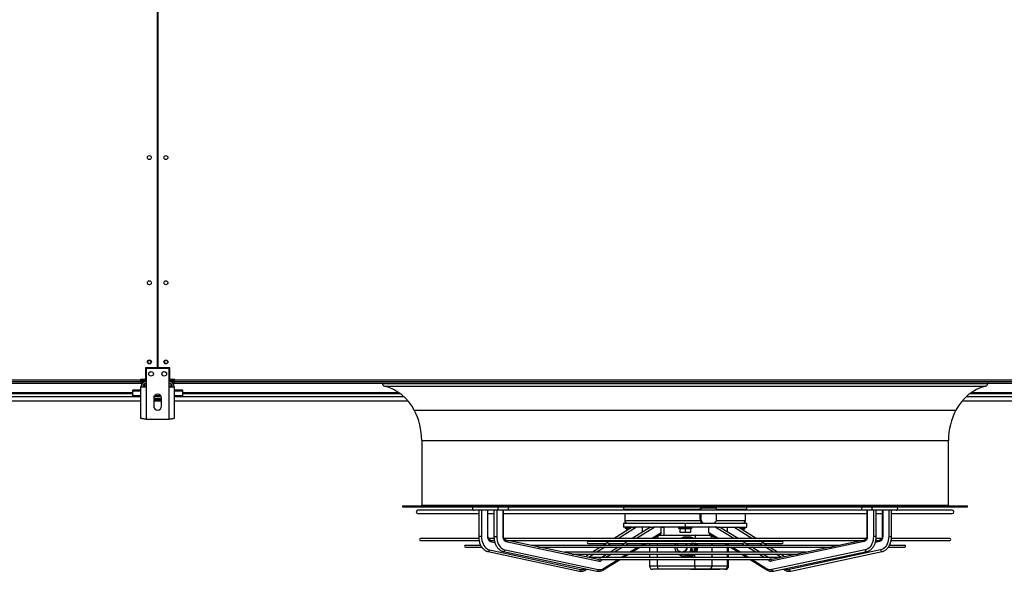
# Model space of a CAD drawing. Units: millimetres. Extents: x 5 to 414, y 3 to 291.
# Drawn here: x 209 to 283, y 120 to 162 of the extents above; entities that cross this region are included whole.
import ezdxf

# ---------------------------------------------------------------- set-up
doc = ezdxf.new("R2010")
doc.units = ezdxf.units.MM

msp = doc.modelspace()

# ---------------------------------------------------------------- linework, layer by layer
at = {"color": 7, "linetype": 'Continuous', "lineweight": 25}
for p, q in [((219.001, 135.25), (219.001, 166.9)), ((219.026, 166.9), (219.026, 135.25)), ((219.001, 161.4), (219.026, 161.4)), ((219.026, 159.4), (219.001, 159.4)), ((219.001, 158.9), (219.026, 158.9)), ((219.026, 156.9), (219.001, 156.9)), ((219.001, 156.4), (219.026, 156.4)), ((219.026, 154.4), (219.001, 154.4)), ((219.001, 153.9), (219.026, 153.9)), ((219.026, 151.9), (219.001, 151.9)), ((219.001, 151.4), (219.026, 151.4)), ((218.088, 135.25), (218.088, 134.36)), ((219.001, 135.25), (218.088, 135.25)), ((219.888, 135.2), (218.138, 135.2)), ((218.138, 135.2), (218.138, 133.81)), ((219.938, 135.25), (219.026, 135.25)), ((219.888, 133.81), (219.888, 135.2)), ((219.938, 134.36), (219.938, 135.25)), ((140.263, 134.1), (217.763, 134.1)), ((140.313, 134.35), (217.713, 134.35)), ((217.713, 134.2), (140.313, 134.2)), ((218.088, 134.36), (217.713, 134.36)), ((217.713, 134.36), (217.713, 134.35)), ((217.713, 134.35), (217.713, 134.2)), ((217.772, 134.35), (217.713, 134.35)), ((217.773, 134.345), (217.713, 134.345)), ((217.713, 134.2), (217.763, 134.2)), ((217.748, 131.426), (217.748, 133.81)), ((217.748, 133.81), (218.138, 133.81)), ((217.763, 134.2), (217.763, 134.1)), ((217.763, 134.2), (217.963, 134.2)), ((217.763, 134.1), (217.877, 134.1)), ((217.89, 134.345), (217.882, 134.345)), ((218.138, 134.335), (217.963, 134.335)), ((217.963, 134.329), (217.963, 134.334)), ((217.963, 134.334), (218.138, 134.334)), ((218.138, 134.329), (217.963, 134.329)), ((217.963, 134.2), (217.963, 134.3)), ((217.963, 134.3), (218.138, 134.3)), ((218.138, 134.2), (217.963, 134.2)), ((218.013, 134.015), (218.013, 133.84)), ((218.013, 133.84), (218.013, 133.81)), ((218.138, 133.81), (218.138, 131.35)), ((220.263, 134.335), (219.888, 134.335)), ((219.888, 134.334), (220.263, 134.334)), ((220.263, 134.329), (219.888, 134.329)), ((219.888, 134.3), (220.263, 134.3)), ((220.263, 134.2), (219.888, 134.2)), ((219.888, 131.35), (219.888, 133.81)), ((219.888, 133.81), (220.278, 133.81)), ((220.313, 134.36), (219.938, 134.36)), ((220.013, 134.015), (220.013, 133.84)), ((220.013, 133.84), (220.013, 133.81)), ((220.149, 134.1), (220.263, 134.1)), ((220.263, 134.36), (220.263, 134.335)), ((220.313, 134.35), (220.263, 134.35)), ((220.313, 134.345), (220.263, 134.345)), ((220.263, 134.334), (220.263, 134.335)), ((220.263, 134.334), (220.263, 134.329)), ((220.263, 134.3), (220.263, 134.2)), ((220.263, 134.2), (220.263, 134.1)), ((220.263, 134.2), (220.313, 134.2)), ((220.263, 134.1), (297.763, 134.1)), ((220.278, 133.81), (220.278, 131.426)), ((220.313, 134.35), (220.313, 134.36)), ((220.313, 134.35), (297.713, 134.35)), ((220.313, 134.2), (220.313, 134.35)), ((297.713, 134.2), (220.313, 134.2)), ((200.619, 133.3), (217.138, 133.3)), ((217.138, 133.493), (217.138, 133.551)), ((217.748, 133.551), (217.138, 133.551)), ((217.138, 133.12), (217.138, 133.493)), ((217.748, 133.12), (217.138, 133.12)), ((217.138, 133.043), (217.138, 133.12)), ((217.748, 133.043), (217.138, 133.043)), ((218.713, 132.95), (218.713, 132.35)), ((219.298, 133.043), (218.728, 133.043)), ((219.26, 133.12), (218.766, 133.12)), ((219.313, 132.35), (219.313, 132.95)), ((220.888, 133.551), (220.278, 133.551)), ((220.888, 133.12), (220.278, 133.12)), ((220.888, 133.043), (220.278, 133.043)), ((220.888, 133.551), (220.888, 133.493)), ((220.888, 133.493), (220.888, 133.12)), ((220.888, 133.3), (237.407, 133.3)), ((220.888, 133.043), (220.888, 133.12)), ((280.619, 133.3), (297.138, 133.3)), ((200.023, 132.75), (217.748, 132.75)), ((219.313, 132.9), (218.713, 132.9)), ((219.313, 132.8), (218.713, 132.8)), ((218.713, 132.75), (219.313, 132.75)), ((220.278, 132.75), (238.003, 132.75)), ((280.023, 132.75), (297.748, 132.75)), ((218.138, 131.35), (219.888, 131.35)), ((239.038, 129.75), (239.038, 124.85)), ((278.988, 124.85), (278.988, 129.75)), ((237.588, 124.8), (237.588, 124.7)), ((237.588, 124.8), (280.438, 124.8)), ((237.588, 124.7), (280.438, 124.7)), ((254.338, 124.7), (254.338, 124.54)), ((263.688, 124.54), (263.688, 124.7)), ((280.438, 124.7), (280.438, 124.8)), ((242.979, 124.45), (238.751, 124.45)), ((238.751, 124.2), (243.361, 124.2)), ((244.924, 124.45), (242.979, 124.45)), ((243.361, 124.45), (243.361, 122.454)), ((243.575, 124.45), (243.575, 122.454)), ((244.03, 124.45), (244.03, 122.454)), ((244.066, 122.454), (244.066, 124.45)), ((244.066, 124.2), (244.519, 124.2)), ((244.519, 124.45), (244.519, 122.454)), ((244.732, 124.45), (244.732, 122.454)), ((245.525, 124.45), (244.924, 124.45)), ((245.196, 124.45), (245.196, 122.454)), ((245.233, 122.454), (245.233, 124.45)), ((245.233, 124.2), (272.793, 124.2)), ((272.501, 124.45), (245.525, 124.45)), ((254.338, 124.54), (254.428, 124.45)), ((254.338, 124.54), (260.184, 124.54)), ((254.438, 124.2), (254.438, 123.675)), ((260.146, 123.775), (260.146, 124.2)), ((260.184, 124.54), (260.184, 124.617)), ((260.202, 124.617), (260.184, 124.617)), ((260.202, 124.617), (260.202, 124.45)), ((260.802, 124.617), (260.202, 124.617)), ((260.202, 124.2), (260.202, 123.775)), ((261.403, 124.617), (260.802, 124.617)), ((261.403, 124.45), (261.403, 124.617)), ((261.403, 124.54), (263.688, 124.54)), ((261.403, 123.775), (261.403, 124.2)), ((263.588, 123.675), (263.588, 124.2)), ((263.598, 124.45), (263.688, 124.54)), ((273.102, 124.45), (272.501, 124.45)), ((272.793, 124.45), (272.793, 122.454)), ((272.83, 124.45), (272.83, 122.454)), ((275.047, 124.45), (273.102, 124.45)), ((273.295, 124.45), (273.295, 122.454)), ((273.507, 122.454), (273.507, 124.45)), ((273.507, 124.2), (273.96, 124.2)), ((273.96, 124.45), (273.96, 122.454)), ((273.996, 124.45), (273.996, 122.454)), ((274.451, 124.45), (274.451, 122.454)), ((274.665, 122.454), (274.665, 124.45)), ((274.665, 124.2), (279.276, 124.2)), ((279.276, 124.45), (275.047, 124.45)), ((254.338, 123.475), (254.338, 123.175)), ((254.338, 123.475), (259.013, 123.475)), ((259.013, 123.475), (259.013, 123.175)), ((259.013, 123.475), (260.474, 123.475)), ((260.202, 123.775), (260.146, 123.775)), ((260.479, 123.475), (260.474, 123.475)), ((260.479, 123.475), (260.802, 123.475)), ((260.802, 123.475), (261.125, 123.475)), ((261.12, 123.475), (263.688, 123.475)), ((263.688, 123.175), (263.688, 123.475)), ((254.996, 123.175), (253.628, 122.304)), ((254.996, 123.175), (254.338, 123.175)), ((254.463, 123.175), (254.463, 123.075)), ((254.839, 123.075), (254.463, 123.075)), ((254.563, 123.045), (254.563, 122.899)), ((254.792, 123.045), (254.563, 123.045)), ((254.996, 123.175), (255.128, 123.175)), ((256.398, 123.175), (255.001, 122.304)), ((256.398, 123.175), (255.128, 123.175)), ((255.795, 122.799), (255.795, 123.175)), ((256.398, 123.175), (256.57, 123.175)), ((259.013, 123.175), (256.57, 123.175)), ((256.616, 122.304), (257.155, 122.64)), ((257.05, 122.575), (259.854, 122.575)), ((257.21, 122.768), (257.21, 123.175)), ((257.394, 123.15), (257.21, 123.15)), ((257.394, 123.175), (257.394, 122.575)), ((258.513, 123.175), (258.513, 123.075)), ((259.013, 123.075), (258.513, 123.075)), ((258.613, 123.045), (258.613, 122.791)), ((259.013, 123.045), (258.613, 123.045)), ((258.813, 122.755), (258.613, 122.755)), ((259.213, 122.755), (258.813, 122.755)), ((261.456, 123.175), (259.013, 123.175)), ((259.513, 123.075), (259.013, 123.075)), ((259.013, 123.045), (259.013, 122.791)), ((259.413, 123.045), (259.013, 123.045)), ((259.413, 122.755), (259.213, 122.755)), ((259.413, 123.045), (259.413, 122.791)), ((259.513, 123.075), (259.513, 123.175)), ((259.854, 122.575), (260.834, 122.575)), ((260.816, 122.768), (260.816, 123.175)), ((260.834, 122.575), (260.976, 122.575)), ((260.871, 122.64), (261.41, 122.304)), ((261.456, 123.175), (261.628, 123.175)), ((263.025, 122.304), (261.628, 123.175)), ((261.628, 123.175), (262.898, 123.175)), ((262.231, 122.799), (262.231, 123.175)), ((262.898, 123.175), (263.03, 123.175)), ((264.398, 122.304), (263.03, 123.175)), ((263.03, 123.175), (263.688, 123.175)), ((263.563, 123.075), (263.187, 123.075)), ((263.463, 123.045), (263.234, 123.045)), ((263.463, 123.045), (263.463, 122.899)), ((263.563, 123.075), (263.563, 123.175)), ((243.364, 122.304), (238.938, 122.304)), ((238.938, 122.164), (243.382, 122.164)), ((243.507, 121.793), (242.36, 121.793)), ((244.523, 122.304), (244.093, 122.304)), ((244.213, 122.2), (244.191, 122.205)), ((244.295, 122.164), (244.547, 122.164)), ((244.554, 122.127), (244.381, 122.164)), ((272.765, 122.304), (245.26, 122.304)), ((245.387, 122.2), (245.362, 122.205)), ((245.424, 122.083), (252.493, 120.604)), ((245.474, 122.164), (272.555, 122.164)), ((247.836, 121.688), (245.558, 122.164)), ((270.693, 121.793), (247.333, 121.793)), ((266.372, 122.082), (251.654, 122.082)), ((251.654, 121.942), (253.059, 121.942)), ((253.104, 121.971), (252.824, 121.793)), ((253.236, 121.942), (254.42, 121.942)), ((253.408, 122.164), (253.279, 122.082)), ((254.46, 121.967), (254.181, 121.793)), ((254.625, 121.942), (263.401, 121.942)), ((254.777, 122.164), (254.645, 122.082)), ((255.795, 121.793), (256.035, 121.942)), ((256.259, 122.082), (256.391, 122.164)), ((256.313, 122.116), (256.313, 122.082)), ((256.313, 121.942), (256.313, 121.793)), ((258.349, 122.096), (258.39, 122.124)), ((258.906, 122.35), (258.868, 122.35)), ((259.097, 122.425), (258.922, 122.425)), ((258.973, 122.423), (259.147, 122.423)), ((259.147, 122.423), (259.337, 122.304)), ((259.298, 122.425), (259.174, 122.425)), ((259.224, 122.423), (259.329, 122.423)), ((259.224, 122.423), (259.414, 122.304)), ((259.519, 122.304), (259.329, 122.423)), ((259.376, 122.164), (259.496, 122.096)), ((259.496, 122.096), (259.671, 122.096)), ((259.561, 122.164), (259.671, 122.096)), ((259.638, 122.164), (259.747, 122.096)), ((259.641, 122.325), (259.758, 122.325)), ((259.721, 121.793), (259.721, 121.942)), ((259.852, 122.096), (259.743, 122.164)), ((259.747, 122.096), (259.852, 122.096)), ((259.758, 122.325), (261.065, 122.325)), ((259.797, 121.793), (259.797, 121.942)), ((259.821, 122.164), (259.862, 122.111)), ((259.862, 122.111), (259.88, 122.082)), ((259.903, 121.793), (259.903, 121.942)), ((261.635, 122.164), (261.767, 122.082)), ((261.991, 121.942), (262.231, 121.793)), ((263.381, 122.082), (263.25, 122.164)), ((263.846, 121.793), (263.566, 121.967)), ((263.606, 121.942), (264.79, 121.942)), ((264.747, 122.082), (264.618, 122.164)), ((265.202, 121.793), (264.922, 121.971)), ((264.967, 121.942), (266.372, 121.942)), ((272.602, 122.083), (265.533, 120.604)), ((272.468, 122.164), (270.19, 121.688)), ((272.664, 122.205), (272.639, 122.2)), ((273.645, 122.164), (273.472, 122.127)), ((273.483, 122.164), (273.73, 122.164)), ((273.936, 122.304), (273.5, 122.304)), ((273.836, 122.205), (273.813, 122.2)), ((275.666, 121.793), (274.518, 121.793)), ((274.643, 122.164), (279.088, 122.164)), ((279.088, 122.304), (274.663, 122.304)), ((242.36, 121.653), (243.596, 121.653)), ((244.071, 121.318), (250.995, 119.839)), ((244.186, 121.44), (251.11, 119.961)), ((245.243, 121.318), (252.312, 119.839)), ((245.356, 121.44), (252.425, 119.961)), ((247.923, 121.653), (270.104, 121.653)), ((250.365, 121.159), (248.002, 121.653)), ((268.17, 121.265), (249.856, 121.265)), ((250.45, 121.125), (267.575, 121.125)), ((252.432, 120.726), (250.525, 121.125)), ((251.775, 121.125), (251.466, 120.928)), ((252.604, 121.653), (251.995, 121.265)), ((253.109, 121.125), (252.687, 120.862)), ((253.956, 121.653), (253.334, 121.265)), ((254.301, 120.862), (254.724, 121.125)), ((254.948, 121.265), (255.57, 121.653)), ((256.313, 121.653), (256.313, 121.265)), ((256.313, 121.125), (256.313, 120.862)), ((258.299, 121.348), (258.297, 121.369)), ((258.762, 121.275), (258.781, 121.275)), ((258.868, 121), (258.856, 121)), ((258.868, 121), (258.906, 121)), ((259.147, 120.927), (259.465, 121.125)), ((259.218, 121.09), (259.268, 121.125)), ((259.275, 121.125), (259.218, 121.09)), ((259.224, 120.927), (259.541, 121.125)), ((259.329, 120.927), (259.647, 121.125)), ((259.546, 121.348), (259.721, 121.348)), ((259.721, 121.348), (259.721, 121.653)), ((259.797, 121.348), (259.797, 121.653)), ((259.797, 121.348), (259.903, 121.348)), ((259.903, 121.348), (259.903, 121.653)), ((262.312, 121.265), (262.312, 121.653)), ((262.312, 120.862), (262.312, 121.125)), ((262.456, 121.653), (263.078, 121.265)), ((263.303, 121.125), (263.725, 120.862)), ((264.692, 121.265), (264.07, 121.653)), ((265.339, 120.862), (264.917, 121.125)), ((266.031, 121.265), (265.422, 121.653)), ((267.501, 121.125), (265.594, 120.726)), ((272.671, 121.44), (265.601, 119.961)), ((265.714, 119.839), (272.784, 121.318)), ((266.56, 120.928), (266.251, 121.125)), ((273.84, 121.44), (266.916, 119.961)), ((267.032, 119.839), (273.955, 121.318)), ((270.024, 121.653), (267.66, 121.159)), ((274.437, 121.653), (275.666, 121.653)), ((266.243, 120.862), (251.783, 120.862)), ((252.432, 120.726), (252.43, 120.727)), ((252.493, 120.741), (252.488, 120.738)), ((252.644, 120.722), (265.384, 120.722)), ((252.81, 119.932), (254.077, 120.722)), ((256.313, 120.722), (256.313, 120.225)), ((259.758, 120.225), (256.93, 120.225)), ((258.922, 120.925), (259.097, 120.925)), ((258.973, 120.927), (259.147, 120.927)), ((259.174, 120.925), (259.296, 120.925)), ((259.224, 120.927), (259.329, 120.927)), ((261.065, 120.225), (259.758, 120.225)), ((262.236, 120.225), (261.065, 120.225)), ((262.312, 120.225), (262.312, 120.722)), ((263.949, 120.722), (265.217, 119.932)), ((265.538, 120.738), (265.533, 120.741)), ((265.594, 120.726), (265.596, 120.727)), ((251.485, 119.933), (251.578, 119.992)), ((257.026, 119.975), (256.563, 119.975)), ((259.854, 119.975), (257.026, 119.975)), ((259.457, 119.975), (259.457, 119.962)), ((259.826, 119.962), (259.457, 119.962)), ((259.826, 119.975), (259.826, 119.962)), ((259.906, 119.962), (259.826, 119.962)), ((260.834, 119.975), (259.854, 119.975)), ((259.915, 119.975), (259.915, 119.962)), ((260.103, 119.975), (260.103, 119.962)), ((260.277, 119.975), (260.277, 119.962)), ((260.41, 119.962), (260.277, 119.962)), ((260.41, 119.975), (260.41, 119.962)), ((260.437, 119.962), (260.41, 119.962)), ((260.445, 119.975), (260.445, 119.962)), ((260.488, 119.975), (260.488, 119.962)), ((260.569, 119.962), (260.488, 119.962)), ((260.569, 119.975), (260.569, 119.962)), ((260.577, 119.962), (260.569, 119.962)), ((260.577, 119.975), (260.577, 119.962)), ((260.625, 119.962), (260.577, 119.962)), ((260.625, 119.975), (260.625, 119.962)), ((260.653, 119.962), (260.625, 119.962)), ((260.653, 119.975), (260.653, 119.962)), ((260.727, 119.962), (260.653, 119.962)), ((260.727, 119.975), (260.727, 119.962)), ((260.776, 119.962), (260.727, 119.962)), ((260.776, 119.975), (260.776, 119.962)), ((260.79, 119.962), (260.776, 119.962)), ((260.79, 119.975), (260.79, 119.962)), ((260.798, 119.975), (260.798, 119.962)), ((260.846, 119.962), (260.798, 119.962)), ((262.005, 119.975), (260.834, 119.975)), ((260.846, 119.975), (260.846, 119.962)), ((260.979, 119.962), (260.846, 119.962)), ((260.979, 119.975), (260.979, 119.962)), ((260.998, 119.962), (260.979, 119.962)), ((260.998, 119.975), (260.998, 119.962)), ((261.044, 119.962), (260.998, 119.962)), ((261.044, 119.975), (261.044, 119.962)), ((261.075, 119.962), (261.044, 119.962)), ((261.075, 119.975), (261.075, 119.962)), ((261.122, 119.962), (261.075, 119.962)), ((261.122, 119.975), (261.122, 119.962)), ((261.168, 119.962), (261.122, 119.962)), ((261.168, 119.975), (261.168, 119.962)), ((261.186, 119.962), (261.168, 119.962)), ((261.186, 119.975), (261.186, 119.962)), ((261.319, 119.962), (261.186, 119.962)), ((261.319, 119.975), (261.319, 119.962)), ((261.341, 119.962), (261.319, 119.962)), ((261.341, 119.975), (261.341, 119.962)), ((261.387, 119.962), (261.341, 119.962)), ((261.387, 119.975), (261.387, 119.962)), ((261.408, 119.962), (261.387, 119.962)), ((261.408, 119.975), (261.408, 119.962)), ((261.578, 119.962), (261.408, 119.962)), ((261.578, 119.975), (261.578, 119.962)), ((261.633, 119.962), (261.578, 119.962)), ((261.633, 119.975), (261.633, 119.962)), ((261.65, 119.962), (261.633, 119.962)), ((261.65, 119.975), (261.65, 119.962)), ((262.062, 119.975), (262.005, 119.975)), ((266.448, 119.992), (266.541, 119.933))]:
    msp.add_line(p, q, dxfattribs=at)
at = {"color": 8, "linetype": 'Continuous', "lineweight": 25}
for p, q in [((217.963, 134.36), (217.963, 134.335)), ((217.963, 134.334), (217.963, 134.335)), ((218.138, 133.84), (218.013, 133.84)), ((220.013, 133.84), (219.888, 133.84)), ((236.063, 134.053), (281.963, 134.053)), ((236.211, 133.873), (281.815, 133.873)), ((200.333, 133.067), (217.138, 133.067)), ((217.138, 133.347), (200.685, 133.347)), ((217.748, 133.493), (217.138, 133.493)), ((220.888, 133.493), (220.278, 133.493)), ((237.341, 133.347), (220.888, 133.347)), ((220.888, 133.067), (237.693, 133.067)), ((280.333, 133.067), (297.138, 133.067)), ((297.138, 133.347), (280.685, 133.347)), ((238.476, 132.054), (279.55, 132.054)), ((239.038, 129.75), (278.988, 129.75)), ((239.038, 124.85), (278.988, 124.85)), ((254.438, 123.675), (260.162, 123.675)), ((261.387, 123.675), (263.588, 123.675)), ((255.319, 123.175), (253.95, 122.304)), ((256.722, 123.175), (255.325, 122.304)), ((256.467, 122.304), (257.21, 122.768)), ((260.816, 122.768), (261.559, 122.304)), ((262.701, 122.304), (261.304, 123.175)), ((264.076, 122.304), (262.708, 123.175)), ((243.575, 122.454), (243.361, 122.454)), ((244.066, 122.454), (244.03, 122.454)), ((244.254, 122.083), (244.585, 122.012)), ((244.519, 122.454), (244.732, 122.454)), ((245.196, 122.454), (245.233, 122.454)), ((253.381, 121.942), (253.147, 121.793)), ((253.73, 122.164), (253.601, 122.082)), ((254.744, 121.942), (254.504, 121.793)), ((255.1, 122.164), (254.969, 122.082)), ((255.646, 121.793), (255.886, 121.942)), ((256.11, 122.082), (256.242, 122.164)), ((256.649, 122.325), (256.93, 122.325)), ((256.93, 122.325), (258.7, 122.325)), ((256.93, 122.304), (256.93, 122.325)), ((256.93, 122.082), (256.93, 122.164)), ((256.93, 121.793), (256.93, 121.942)), ((259.758, 122.304), (259.758, 122.325)), ((261.065, 122.304), (261.065, 122.325)), ((261.065, 122.325), (261.377, 122.325)), ((261.065, 122.082), (261.065, 122.164)), ((261.065, 121.793), (261.065, 121.942)), ((261.784, 122.164), (261.916, 122.082)), ((262.14, 121.942), (262.38, 121.793)), ((263.057, 122.082), (262.926, 122.164)), ((263.522, 121.793), (263.282, 121.942)), ((264.425, 122.082), (264.296, 122.164)), ((264.879, 121.793), (264.645, 121.942)), ((272.83, 122.454), (272.793, 122.454)), ((273.507, 122.454), (273.295, 122.454)), ((273.772, 122.083), (273.441, 122.012)), ((273.96, 122.454), (273.996, 122.454)), ((274.451, 122.454), (274.665, 122.454)), ((252.097, 121.125), (251.708, 120.878)), ((252.927, 121.653), (252.317, 121.265)), ((253.433, 121.125), (253.011, 120.862)), ((254.28, 121.653), (253.658, 121.265)), ((254.152, 120.862), (254.575, 121.125)), ((254.799, 121.265), (255.421, 121.653)), ((256.93, 121.265), (256.93, 121.653)), ((256.93, 120.862), (256.93, 121.125)), ((259.758, 120.862), (259.758, 121.116)), ((261.065, 121.265), (261.065, 121.653)), ((261.065, 120.862), (261.065, 121.125)), ((262.236, 121.265), (262.236, 121.653)), ((262.236, 120.862), (262.236, 121.125)), ((262.605, 121.653), (263.227, 121.265)), ((263.451, 121.125), (263.874, 120.862)), ((264.368, 121.265), (263.746, 121.653)), ((265.015, 120.862), (264.593, 121.125)), ((265.709, 121.265), (265.099, 121.653)), ((266.318, 120.878), (265.929, 121.125)), ((252.786, 120.722), (252.642, 120.632)), ((252.831, 120.039), (253.928, 120.722)), ((256.93, 120.225), (256.313, 120.225)), ((256.93, 120.225), (256.93, 120.722)), ((259.758, 120.225), (259.758, 120.722)), ((261.065, 120.225), (261.065, 120.722)), ((262.236, 120.225), (262.236, 120.722)), ((262.312, 120.225), (262.236, 120.225)), ((264.098, 120.722), (265.195, 120.039)), ((265.384, 120.632), (265.24, 120.722))]:
    msp.add_line(p, q, dxfattribs=at)
at = {"color": 7, "linetype": 'Continuous', "lineweight": 25, "flags": 128}
for points in [[(242.979, 124.7), (242.946, 124.69), (242.917, 124.663), (242.898, 124.623), (242.891, 124.575), (242.898, 124.527), (242.917, 124.487), (242.946, 124.459), (242.979, 124.45)], [(244.924, 124.45), (244.89, 124.459), (244.861, 124.487), (244.842, 124.527), (244.836, 124.575), (244.842, 124.623), (244.861, 124.663), (244.89, 124.69), (244.924, 124.7)], [(245.525, 124.7), (245.559, 124.69), (245.587, 124.663), (245.607, 124.623), (245.613, 124.575), (245.607, 124.527), (245.587, 124.487), (245.559, 124.459), (245.525, 124.45)], [(272.501, 124.45), (272.467, 124.459), (272.439, 124.487), (272.419, 124.527), (272.413, 124.575), (272.419, 124.623), (272.439, 124.663), (272.467, 124.69), (272.501, 124.7)], [(273.102, 124.7), (273.136, 124.69), (273.165, 124.663), (273.184, 124.623), (273.191, 124.575), (273.184, 124.527), (273.165, 124.487), (273.136, 124.459), (273.102, 124.45)], [(275.047, 124.45), (275.081, 124.459), (275.109, 124.487), (275.128, 124.527), (275.135, 124.575), (275.128, 124.623), (275.109, 124.663), (275.081, 124.69), (275.047, 124.7)], [(260.149, 124.45), (260.167, 124.496), (260.184, 124.54)], [(259.854, 122.575), (259.835, 122.57), (259.817, 122.556), (259.801, 122.533), (259.786, 122.502), (259.774, 122.464), (259.765, 122.421), (259.76, 122.374), (259.758, 122.325)], [(243.575, 122.454), (243.583, 122.308), (243.604, 122.166), (243.64, 122.029), (243.688, 121.901), (243.749, 121.785), (243.821, 121.681), (243.902, 121.594), (243.992, 121.523), (244.087, 121.472), (244.186, 121.44)], [(244.03, 122.454), (244.034, 122.387), (244.047, 122.323), (244.067, 122.263), (244.094, 122.209), (244.127, 122.163), (244.166, 122.125), (244.208, 122.098), (244.254, 122.083)], [(244.732, 122.454), (244.739, 122.308), (244.761, 122.166), (244.797, 122.029), (244.847, 121.901), (244.909, 121.785), (244.982, 121.681), (245.066, 121.594), (245.157, 121.523), (245.254, 121.472), (245.356, 121.44)], [(245.196, 122.454), (245.2, 122.387), (245.213, 122.323), (245.233, 122.263), (245.261, 122.209), (245.295, 122.163), (245.334, 122.125), (245.378, 122.098), (245.424, 122.083)], [(258.341, 122.082), (258.342, 122.085), (258.349, 122.096)], [(259.496, 122.096), (259.503, 122.085), (259.504, 122.082)], [(259.671, 122.096), (259.678, 122.085), (259.679, 122.082)], [(259.747, 122.096), (259.754, 122.085), (259.756, 122.082)], [(259.804, 122.164), (259.805, 122.163), (259.852, 122.096)], [(259.945, 121.942), (259.958, 121.904), (259.982, 121.793)], [(272.83, 122.454), (272.826, 122.387), (272.813, 122.323), (272.793, 122.263), (272.765, 122.209), (272.731, 122.163), (272.692, 122.125), (272.648, 122.098), (272.602, 122.083)], [(273.295, 122.454), (273.287, 122.308), (273.265, 122.166), (273.229, 122.029), (273.179, 121.901), (273.117, 121.785), (273.044, 121.681), (272.961, 121.594), (272.869, 121.523), (272.772, 121.472), (272.671, 121.44)], [(273.996, 122.454), (273.992, 122.387), (273.98, 122.323), (273.959, 122.263), (273.932, 122.209), (273.899, 122.163), (273.86, 122.125), (273.818, 122.098), (273.772, 122.083)], [(274.451, 122.454), (274.444, 122.308), (274.422, 122.166), (274.386, 122.029), (274.338, 121.901), (274.277, 121.785), (274.205, 121.681), (274.124, 121.594), (274.034, 121.523), (273.939, 121.472), (273.84, 121.44)], [(259.131, 121.653), (259.123, 121.586), (259.095, 121.501), (259.051, 121.426), (258.993, 121.362), (258.923, 121.315), (258.845, 121.285), (258.762, 121.275), (258.68, 121.285), (258.602, 121.315), (258.532, 121.362), (258.473, 121.426), (258.429, 121.501), (258.402, 121.586), (258.393, 121.653)], [(257.026, 119.975), (257.007, 119.98), (256.989, 119.994), (256.973, 120.017), (256.958, 120.048), (256.946, 120.086), (256.937, 120.129), (256.932, 120.176), (256.93, 120.225)], [(259.854, 119.975), (259.835, 119.98), (259.817, 119.994), (259.801, 120.017), (259.786, 120.048), (259.774, 120.086), (259.765, 120.129), (259.76, 120.176), (259.758, 120.225)]]:
    msp.add_lwpolyline(points, dxfattribs=at)
at = {"color": 8, "linetype": 'Continuous', "lineweight": 25, "flags": 128}
for points in [[(259.297, 122.164), (259.36, 122.089), (259.365, 122.082)], [(259.44, 121.942), (259.457, 121.894), (259.482, 121.793)], [(244.186, 121.44), (244.175, 121.393), (244.151, 121.353), (244.119, 121.326), (244.084, 121.316), (244.071, 121.318)], [(245.243, 121.318), (245.255, 121.316), (245.289, 121.326), (245.321, 121.353), (245.344, 121.393), (245.356, 121.44)], [(272.784, 121.318), (272.771, 121.316), (272.737, 121.326), (272.705, 121.353), (272.682, 121.393), (272.671, 121.44)], [(273.84, 121.44), (273.851, 121.393), (273.875, 121.353), (273.907, 121.326), (273.942, 121.316), (273.955, 121.318)], [(252.642, 120.632), (252.621, 120.676), (252.591, 120.713), (252.554, 120.738), (252.518, 120.747), (252.488, 120.738)], [(265.384, 120.632), (265.405, 120.676), (265.435, 120.713), (265.472, 120.738), (265.508, 120.747), (265.538, 120.738)], [(251.11, 119.961), (251.098, 119.914), (251.075, 119.874), (251.043, 119.847), (251.008, 119.838), (250.995, 119.839)], [(252.312, 119.839), (252.324, 119.838), (252.359, 119.847), (252.39, 119.874), (252.413, 119.914), (252.425, 119.961)], [(252.81, 119.932), (252.81, 119.933), (252.831, 119.958), (252.838, 119.995), (252.831, 120.039)], [(265.216, 119.932), (265.216, 119.933), (265.195, 119.958), (265.188, 119.995), (265.195, 120.039)], [(265.714, 119.839), (265.702, 119.838), (265.667, 119.847), (265.636, 119.874), (265.613, 119.914), (265.601, 119.961)], [(266.916, 119.961), (266.928, 119.914), (266.951, 119.874), (266.983, 119.847), (267.018, 119.838), (267.032, 119.839)]]:
    msp.add_lwpolyline(points, dxfattribs=at)
at = {"color": 7, "linetype": 'Continuous', "lineweight": 25}
for centre, radius in [((218.388, 151.2), 0.15), ((219.638, 151.2), 0.15), ((218.388, 141.7), 0.15), ((219.638, 141.7), 0.15), ((218.388, 135.7), 0.15), ((218.388, 135.7), 0.125), ((219.638, 135.7), 0.15), ((219.638, 135.7), 0.125), ((218.513, 134.8), 0.175), ((219.513, 134.8), 0.175)]:
    msp.add_circle(centre, radius, dxfattribs=at)
for centre, radius, start, end in [((218.388, 150.95), 0.125, 62.87327, 117.12673), ((219.638, 150.95), 0.125, 62.87324, 117.12676), ((218.388, 135.043), 0.125, 268.14391, 326.25082), ((219.638, 135.043), 0.125, 213.74918, 271.85609), ((218.138, 133.81), 0.39, 90, 180), ((218.138, 133.81), 0.24, 90, 180), ((219.888, 133.81), 0.39, 0, 90), ((219.888, 133.81), 0.24, 0, 90), ((236.013, 134.05), 0.05, 3.67621, 90), ((236.263, 134.066), 0.2, 183.67621, 255.0241), ((235.281, 130.395), 3.6, 27.43773, 75.0241), ((282.746, 130.395), 3.6, 104.9759, 152.56227), ((281.764, 134.066), 0.2, 284.9759, 356.32379), ((282.013, 134.05), 0.05, 90, 176.32379), ((219.013, 132.95), 0.3, 0, 180), ((219.013, 132.35), 0.3, 180, 0), ((234.038, 129.75), 5, 360, 27.43773), ((283.988, 129.75), 5, 152.56227, 180), ((238.988, 124.85), 0.05, 270, 0), ((279.038, 124.85), 0.05, 180, 270), ((238.751, 124.325), 0.125, 90, 270), ((279.276, 124.325), 0.125, 270, 90), ((254.638, 123.675), 0.2, 180, 270), ((260.491, 123.764), 0.289, 177.8239, 267.64451), ((261.114, 123.764), 0.289, 272.35549, 2.1761), ((263.388, 123.675), 0.2, 270, 0), ((254.571, 123.075), 0.03, 270, 0), ((254.621, 123.073), 0.0282, 274.40195, 3.81126), ((258.621, 123.075), 0.03, 270, 0), ((258.671, 123.073), 0.0282, 274.40195, 3.81126), ((259.406, 123.075), 0.03, 180, 270), ((260.824, 122.334), 0.241, 357.8239, 87.64451), ((263.456, 123.075), 0.03, 180, 270), ((238.938, 122.234), 0.07, 90, 270), ((242.36, 121.723), 0.07, 90, 270), ((251.654, 122.012), 0.07, 90, 270), ((258.802, 121.682), 0.408, 140.43336, 164.26999), ((258.922, 121.785), 0.64, 85.49985, 94.50015), ((258.905, 121.768), 0.582, 67.17893, 89.94513), ((258.722, 121.682), 0.408, 15.73001, 39.56664), ((258.742, 121.682), 0.408, 15.73001, 39.56664), ((259.097, 121.784), 0.64, 85.50008, 89.9996), ((259.174, 121.785), 0.64, 85.49974, 93.42643), ((259.298, 121.779), 0.646, 68.355, 89.95605), ((259.275, 121.765), 0.66, 54.78614, 85.29132), ((258.861, 121.704), 0.661, 34.94132, 44.17438), ((258.813, 121.677), 0.716, 9.27903, 21.71027), ((259.279, 121.743), 0.686, 54.95524, 58.06986), ((259.173, 121.677), 0.799, 8.34954, 19.40237), ((266.372, 122.012), 0.07, 270, 90), ((275.666, 121.723), 0.07, 270, 90), ((279.088, 122.234), 0.07, 270, 90), ((259, 121.662), 0.768, 204.09024, 211.05563), ((258.768, 121.657), 0.382, 271.94915, 359.43288), ((258.904, 121.588), 0.588, 270.1415, 302.20557), ((259.292, 121.588), 0.663, 270.32023, 314.6581), ((259.272, 121.594), 0.669, 274.86316, 315.57292), ((258.818, 121.672), 0.711, 325.09779, 358.44877), ((258.844, 121.662), 0.769, 328.94847, 335.90566), ((259.018, 121.662), 0.769, 328.94847, 335.90566), ((259.095, 121.662), 0.769, 328.94847, 335.90566), ((259.198, 121.672), 0.793, 329.12366, 358.5915), ((259.171, 121.674), 0.801, 335.99309, 358.50813), ((252.533, 120.801), 0.2, 258.61947, 302.9509), ((256.563, 120.225), 0.25, 180, 270), ((258.922, 121.565), 0.64, 265.49985, 274.50015), ((259.097, 121.565), 0.64, 270.0004, 274.49992), ((259.174, 121.565), 0.64, 266.57357, 274.50026), ((260.824, 120.216), 0.241, 272.35549, 2.1761), ((261.995, 120.216), 0.241, 272.35549, 2.1761), ((262.062, 120.225), 0.25, 270, 0), ((265.493, 120.801), 0.2, 237.0491, 281.38053), ((252.533, 120.498), 0.548, 258.61947, 302.9509), ((265.493, 120.498), 0.548, 237.0491, 281.38053)]:
    msp.add_arc(centre, radius, start, end, dxfattribs=at)
at = {"color": 8, "linetype": 'Continuous', "lineweight": 25}
for centre, radius, start, end in [((257.397, 122.339), 0.467, 156.72156, 181.78205), ((244.153, 122.108), 0.104, 345.68814, 67.86865), ((245.324, 122.109), 0.103, 345.16697, 67.39132), ((258.831, 121.681), 0.464, 145.7564, 166.0546), ((258.781, 121.737), 0.388, 62.94651, 117.05349), ((258.867, 121.768), 0.582, 67.17081, 89.32652), ((258.732, 121.681), 0.464, 13.9454, 34.2436), ((272.702, 122.109), 0.103, 112.50851, 194.84637), ((273.873, 122.109), 0.104, 112.01273, 194.32664), ((258.816, 121.665), 0.45, 181.54175, 242.66809), ((258.865, 121.592), 0.592, 270.2386, 307.95811), ((258.747, 121.665), 0.45, 297.33191, 358.45825), ((258.781, 121.672), 0.711, 325.08283, 358.46372), ((252.394, 120.631), 0.103, 345.00015, 68.6477), ((265.632, 120.631), 0.103, 111.3523, 194.99985), ((251.216, 120.472), 0.522, 258.2937, 298.9008), ((251.435, 119.995), 0.0799, 309.20443, 7.69102), ((266.591, 119.995), 0.0799, 172.30897, 230.79564), ((266.81, 120.472), 0.522, 241.0992, 281.7063)]:
    msp.add_arc(centre, radius, start, end, dxfattribs=at)
at = {"color": 7, "linetype": 'Continuous', "lineweight": 25}
for centre, major_axis, start_param, end_param in [((257.122, 122.767), (0.001, 0.137), 3.527947, 4.71966), ((260.904, 122.767), (-0.001, 0.137), 1.563525, 2.755238)]:
    msp.add_ellipse(centre, major_axis=major_axis, ratio=0.645989, start_param=start_param, end_param=end_param, dxfattribs=at)
for points, knots in [([(217.77, 134.36), (217.771, 134.351), (217.775, 134.319), (217.806, 134.27), (217.858, 134.225), (217.914, 134.203), (217.95, 134.201), (217.963, 134.2)], [0, 0, 0, 0, 0.102712, 0.354635, 0.606559, 0.858482, 1, 1, 1, 1]), ([(217.963, 134.335), (217.94, 134.34), (217.899, 134.348), (217.866, 134.356), (217.851, 134.36)], [0, 0, 0, 0, 0.575212, 1, 1, 1, 1]), ([(217.876, 134.354), (217.88, 134.347), (217.889, 134.329), (217.917, 134.309), (217.944, 134.301), (217.959, 134.3), (217.963, 134.3)], [0, 0, 0, 0, 0.226744, 0.562383, 0.898021, 1, 1, 1, 1]), ([(218.138, 131.35), (218.094, 131.355), (218.005, 131.366), (217.888, 131.383), (217.8, 131.4), (217.754, 131.414), (217.75, 131.423), (217.748, 131.426)], [0, 0, 0, 0, 0.216358, 0.432723, 0.649088, 0.865454, 1, 1, 1, 1]), ([(220.278, 131.426), (220.274, 131.421), (220.265, 131.41), (220.197, 131.393), (220.096, 131.377), (219.987, 131.362), (219.915, 131.353), (219.888, 131.35)], [0, 0, 0, 0, 0.216358, 0.432723, 0.649088, 0.865454, 1, 1, 1, 1]), ([(260.146, 123.775), (260.146, 123.763), (260.146, 123.744), (260.151, 123.718), (260.155, 123.696), (260.16, 123.682), (260.162, 123.675)], [0, 0, 0, 0, 0.339563, 0.559509, 0.779602, 1, 1, 1, 1]), ([(260.162, 123.675), (260.169, 123.658), (260.183, 123.621), (260.211, 123.571), (260.249, 123.522), (260.3, 123.483), (260.338, 123.478), (260.359, 123.475)], [0, 0, 0, 0, 0.134405, 0.286598, 0.465068, 0.715094, 1, 1, 1, 1]), ([(258.813, 122.755), (258.776, 122.757), (258.708, 122.761), (258.643, 122.781), (258.613, 122.791)], [0, 0, 0, 0, 0.547189, 1, 1, 1, 1]), ([(258.613, 122.791), (258.613, 122.779), (258.613, 122.759), (258.613, 122.756), (258.613, 122.755)], [0, 0, 0, 0, 0.5709, 1, 1, 1, 1]), ([(259.013, 122.791), (258.976, 122.779), (258.91, 122.759), (258.842, 122.756), (258.813, 122.755)], [0, 0, 0, 0, 0.5709, 1, 1, 1, 1]), ([(259.213, 122.755), (259.176, 122.757), (259.108, 122.761), (259.043, 122.781), (259.013, 122.791)], [0, 0, 0, 0, 0.547189, 1, 1, 1, 1]), ([(259.413, 122.791), (259.376, 122.779), (259.31, 122.759), (259.242, 122.756), (259.213, 122.755)], [0, 0, 0, 0, 0.5709, 1, 1, 1, 1]), ([(259.413, 122.755), (259.413, 122.757), (259.413, 122.761), (259.413, 122.781), (259.413, 122.791)], [0, 0, 0, 0, 0.547189, 1, 1, 1, 1]), ([(243.361, 122.454), (243.361, 122.43), (243.362, 122.36), (243.373, 122.246), (243.396, 122.115), (243.43, 121.987), (243.476, 121.866), (243.531, 121.753), (243.597, 121.649), (243.671, 121.556), (243.754, 121.476), (243.843, 121.41), (243.937, 121.359), (244.014, 121.331), (244.059, 121.32), (244.071, 121.318)], [0, 0, 0, 0, 0.045195, 0.129478, 0.213864, 0.298351, 0.382965, 0.467706, 0.552535, 0.637316, 0.721855, 0.805883, 0.889119, 0.971361, 1, 1, 1, 1]), ([(244.191, 122.205), (244.187, 122.206), (244.177, 122.209), (244.158, 122.219), (244.13, 122.244), (244.104, 122.283), (244.083, 122.333), (244.069, 122.391), (244.067, 122.433), (244.066, 122.454)], [0, 0, 0, 0, 0.075007, 0.231614, 0.378458, 0.534934, 0.689359, 0.843944, 1, 1, 1, 1]), ([(244.301, 122.165), (244.3, 122.165), (244.298, 122.164), (244.292, 122.165), (244.283, 122.167), (244.272, 122.172), (244.261, 122.178), (244.25, 122.184), (244.235, 122.193), (244.222, 122.199), (244.214, 122.2), (244.213, 122.2)], [0, 0, 0, 0, 0.041336, 0.150384, 0.258688, 0.365352, 0.474642, 0.586353, 0.706968, 0.96696, 1, 1, 1, 1]), ([(244.519, 122.454), (244.519, 122.429), (244.52, 122.36), (244.531, 122.246), (244.555, 122.114), (244.59, 121.987), (244.636, 121.866), (244.693, 121.752), (244.759, 121.649), (244.835, 121.556), (244.919, 121.476), (245.009, 121.41), (245.105, 121.359), (245.184, 121.331), (245.23, 121.32), (245.243, 121.318)], [0, 0, 0, 0, 0.045222, 0.129445, 0.213767, 0.298181, 0.382706, 0.467337, 0.552023, 0.636639, 0.721003, 0.804877, 0.888014, 0.970249, 1, 1, 1, 1]), ([(245.362, 122.205), (245.359, 122.206), (245.348, 122.209), (245.327, 122.22), (245.299, 122.246), (245.272, 122.285), (245.25, 122.336), (245.236, 122.393), (245.234, 122.434), (245.233, 122.454)], [0, 0, 0, 0, 0.074902, 0.233318, 0.381714, 0.539904, 0.695582, 0.851164, 1, 1, 1, 1]), ([(245.476, 122.164), (245.473, 122.165), (245.468, 122.165), (245.458, 122.168), (245.446, 122.173), (245.434, 122.18), (245.421, 122.187), (245.405, 122.195), (245.394, 122.198), (245.387, 122.2)], [0, 0, 0, 0, 0.112583, 0.237074, 0.361405, 0.489215, 0.619746, 0.761894, 1, 1, 1, 1]), ([(253.235, 121.942), (253.232, 121.942), (253.225, 121.943), (253.211, 121.946), (253.193, 121.954), (253.172, 121.964), (253.152, 121.972), (253.132, 121.977), (253.116, 121.977), (253.108, 121.972), (253.104, 121.97)], [0, 0, 0, 0, 0.0637985, 0.1280913, 0.2554031, 0.3905232, 0.5394051, 0.6975054, 0.8677103, 1, 1, 1, 1]), ([(254.63, 121.943), (254.629, 121.943), (254.623, 121.941), (254.608, 121.943), (254.586, 121.95), (254.563, 121.96), (254.539, 121.969), (254.515, 121.976), (254.493, 121.977), (254.473, 121.974), (254.464, 121.969), (254.46, 121.967)], [0, 0, 0, 0, 0.014014, 0.124096, 0.236428, 0.361654, 0.48892, 0.622182, 0.762899, 0.902711, 1, 1, 1, 1]), ([(258.28, 121.942), (258.27, 121.916), (258.25, 121.867), (258.242, 121.816), (258.238, 121.793)], [0, 0, 0, 0, 0.554943, 1, 1, 1, 1]), ([(258.429, 122.164), (258.417, 122.153), (258.39, 122.128), (258.37, 122.098), (258.359, 122.082)], [0, 0, 0, 0, 0.464822, 1, 1, 1, 1]), ([(258.874, 122.348), (258.857, 122.348), (258.807, 122.35), (258.726, 122.336), (258.666, 122.315), (258.637, 122.304)], [0, 0, 0, 0, 0.214623, 0.618282, 1, 1, 1, 1]), ([(258.703, 122.325), (258.717, 122.333), (258.771, 122.367), (258.829, 122.399), (258.872, 122.423)], [0, 0, 0, 0, 0.257211, 1, 1, 1, 1]), ([(258.973, 122.423), (259.016, 122.392), (259.071, 122.353), (259.134, 122.313), (259.148, 122.304)], [0, 0, 0, 0, 0.778537, 1, 1, 1, 1]), ([(259.542, 121.942), (259.538, 121.901), (259.533, 121.852), (259.532, 121.801), (259.532, 121.793)], [0, 0, 0, 0, 0.835598, 1, 1, 1, 1]), ([(259.536, 122.379), (259.549, 122.374), (259.57, 122.365), (259.597, 122.351), (259.62, 122.338), (259.634, 122.329), (259.641, 122.325)], [0, 0, 0, 0, 0.357438, 0.580359, 0.794832, 1, 1, 1, 1]), ([(263.566, 121.967), (263.564, 121.968), (263.558, 121.972), (263.542, 121.976), (263.52, 121.977), (263.496, 121.972), (263.472, 121.964), (263.448, 121.953), (263.424, 121.944), (263.41, 121.943), (263.403, 121.942)], [0, 0, 0, 0, 0.043052, 0.187284, 0.343856, 0.479339, 0.621654, 0.755763, 0.880379, 1, 1, 1, 1]), ([(264.922, 121.971), (264.922, 121.971), (264.919, 121.974), (264.908, 121.977), (264.891, 121.977), (264.87, 121.971), (264.849, 121.961), (264.827, 121.951), (264.807, 121.944), (264.794, 121.942), (264.787, 121.942), (264.784, 121.943), (264.784, 121.943)], [0, 0, 0, 0, 0.003299, 0.144044, 0.318052, 0.469096, 0.616698, 0.754449, 0.876526, 0.93794, 0.999537, 1, 1, 1, 1]), ([(272.639, 122.199), (272.633, 122.198), (272.623, 122.196), (272.608, 122.188), (272.595, 122.182), (272.583, 122.175), (272.571, 122.169), (272.56, 122.165), (272.554, 122.165), (272.552, 122.164)], [0, 0, 0, 0, 0.210638, 0.356953, 0.491161, 0.622698, 0.747806, 0.874262, 1, 1, 1, 1]), ([(272.793, 122.454), (272.792, 122.443), (272.792, 122.413), (272.783, 122.362), (272.765, 122.308), (272.741, 122.263), (272.713, 122.231), (272.686, 122.212), (272.671, 122.207), (272.664, 122.205)], [0, 0, 0, 0, 0.077056, 0.232846, 0.387684, 0.540895, 0.69341, 0.847625, 1, 1, 1, 1]), ([(272.784, 121.318), (272.803, 121.322), (272.855, 121.335), (272.939, 121.368), (273.031, 121.42), (273.119, 121.486), (273.2, 121.566), (273.273, 121.658), (273.338, 121.761), (273.394, 121.874), (273.439, 121.995), (273.473, 122.123), (273.496, 122.255), (273.506, 122.366), (273.507, 122.432), (273.507, 122.454)], [0, 0, 0, 0, 0.046829, 0.127373, 0.208322, 0.290033, 0.372538, 0.455726, 0.539413, 0.623407, 0.707557, 0.791753, 0.875951, 0.960147, 1, 1, 1, 1]), ([(273.813, 122.2), (273.806, 122.198), (273.796, 122.195), (273.781, 122.187), (273.77, 122.181), (273.758, 122.174), (273.747, 122.169), (273.737, 122.165), (273.732, 122.165), (273.729, 122.164)], [0, 0, 0, 0, 0.248798, 0.38533, 0.510287, 0.63518, 0.755595, 0.877897, 1, 1, 1, 1]), ([(273.96, 122.454), (273.96, 122.443), (273.959, 122.412), (273.951, 122.362), (273.934, 122.307), (273.91, 122.263), (273.883, 122.231), (273.856, 122.211), (273.843, 122.207), (273.836, 122.205)], [0, 0, 0, 0, 0.077078, 0.232293, 0.386467, 0.538801, 0.690072, 0.842733, 1, 1, 1, 1]), ([(273.955, 121.318), (273.974, 121.322), (274.026, 121.335), (274.108, 121.368), (274.199, 121.42), (274.284, 121.486), (274.364, 121.566), (274.436, 121.659), (274.5, 121.762), (274.554, 121.875), (274.599, 121.996), (274.632, 122.124), (274.655, 122.256), (274.664, 122.367), (274.665, 122.433), (274.665, 122.454)], [0, 0, 0, 0, 0.046891, 0.127277, 0.208119, 0.289813, 0.372381, 0.455686, 0.53951, 0.623639, 0.707909, 0.792198, 0.876474, 0.960737, 1, 1, 1, 1]), ([(247.923, 121.653), (247.921, 121.653), (247.917, 121.653), (247.907, 121.656), (247.896, 121.661), (247.885, 121.667), (247.872, 121.674), (247.856, 121.681), (247.843, 121.687), (247.836, 121.688), (247.836, 121.688)], [0, 0, 0, 0, 0.092839, 0.215399, 0.335332, 0.460554, 0.586461, 0.722359, 0.99625, 1, 1, 1, 1]), ([(250.454, 121.126), (250.454, 121.126), (250.452, 121.125), (250.445, 121.126), (250.436, 121.128), (250.425, 121.133), (250.409, 121.141), (250.389, 121.152), (250.373, 121.156), (250.365, 121.159)], [0, 0, 0, 0, 0.026356, 0.143416, 0.260111, 0.374211, 0.493633, 0.741502, 1, 1, 1, 1]), ([(258.227, 121.653), (258.23, 121.619), (258.235, 121.551), (258.26, 121.451), (258.301, 121.356), (258.335, 121.293), (258.358, 121.266), (258.359, 121.265)], [0, 0, 0, 0, 0.242278, 0.492012, 0.741813, 0.991408, 1, 1, 1, 1]), ([(258.496, 121.125), (258.497, 121.124), (258.523, 121.101), (258.583, 121.068), (258.675, 121.028), (258.767, 121.005), (258.827, 121.002), (258.855, 121.001)], [0, 0, 0, 0, 0.008984, 0.268221, 0.526199, 0.782917, 1, 1, 1, 1]), ([(258.872, 120.927), (258.818, 120.957), (258.76, 120.99), (258.706, 121.022), (258.703, 121.024)], [0, 0, 0, 0, 0.945966, 1, 1, 1, 1]), ([(259.218, 121.09), (259.17, 121.06), (259.083, 121.005), (259.007, 120.951), (258.973, 120.927)], [0, 0, 0, 0, 0.5522773, 1, 1, 1, 1]), ([(259.53, 121.653), (259.531, 121.599), (259.533, 121.496), (259.542, 121.396), (259.546, 121.348)], [0, 0, 0, 0, 0.520242, 1, 1, 1, 1]), ([(267.66, 121.158), (267.653, 121.156), (267.639, 121.153), (267.619, 121.142), (267.603, 121.134), (267.592, 121.129), (267.582, 121.126), (267.577, 121.125), (267.575, 121.125)], [0, 0, 0, 0, 0.247025, 0.516961, 0.641923, 0.761164, 0.880953, 1, 1, 1, 1]), ([(270.19, 121.687), (270.183, 121.686), (270.168, 121.682), (270.148, 121.671), (270.132, 121.662), (270.121, 121.657), (270.111, 121.654), (270.106, 121.653), (270.103, 121.653)], [0, 0, 0, 0, 0.251235, 0.515294, 0.640096, 0.759297, 0.879891, 1, 1, 1, 1]), ([(252.488, 120.738), (252.484, 120.736), (252.471, 120.728), (252.453, 120.724), (252.438, 120.726), (252.432, 120.726)], [0, 0, 0, 0, 0.188596, 0.625664, 1, 1, 1, 1]), ([(252.649, 120.723), (252.643, 120.723), (252.632, 120.722), (252.611, 120.727), (252.588, 120.735), (252.566, 120.743), (252.544, 120.749), (252.523, 120.75), (252.505, 120.748), (252.497, 120.743), (252.493, 120.741)], [0, 0, 0, 0, 0.098486, 0.215803, 0.345959, 0.472468, 0.60629, 0.746239, 0.886422, 1, 1, 1, 1]), ([(265.533, 120.741), (265.529, 120.743), (265.519, 120.748), (265.498, 120.75), (265.476, 120.748), (265.452, 120.741), (265.428, 120.732), (265.405, 120.724), (265.391, 120.723), (265.384, 120.722)], [0, 0, 0, 0, 0.141583, 0.300099, 0.453261, 0.604209, 0.745388, 0.875405, 1, 1, 1, 1]), ([(265.594, 120.726), (265.591, 120.726), (265.579, 120.724), (265.562, 120.726), (265.544, 120.735), (265.538, 120.738)], [0, 0, 0, 0, 0.189788, 0.690061, 1, 1, 1, 1]), ([(250.995, 119.839), (251.014, 119.835), (251.066, 119.826), (251.152, 119.823), (251.251, 119.835), (251.348, 119.862), (251.426, 119.897), (251.471, 119.924), (251.485, 119.933)], [0, 0, 0, 0, 0.115194, 0.3123, 0.508742, 0.705046, 0.902264, 1, 1, 1, 1]), ([(252.312, 119.839), (252.331, 119.835), (252.384, 119.826), (252.472, 119.823), (252.573, 119.835), (252.671, 119.862), (252.75, 119.897), (252.795, 119.924), (252.81, 119.932)], [0, 0, 0, 0, 0.115175, 0.31296, 0.510157, 0.707223, 0.905096, 1, 1, 1, 1]), ([(260.123, 119.962), (260.123, 119.962), (260.123, 119.962), (260.114, 119.962), (260.097, 119.962), (260.074, 119.962), (260.044, 119.962), (260.003, 119.962), (259.962, 119.962), (259.93, 119.962), (259.92, 119.962), (259.915, 119.962)], [0, 0, 0, 0, 0.056301, 0.164739, 0.274027, 0.380727, 0.483964, 0.587726, 0.79586, 0.897766, 1, 1, 1, 1]), ([(260.277, 119.962), (260.272, 119.962), (260.26, 119.962), (260.233, 119.962), (260.191, 119.962), (260.151, 119.962), (260.118, 119.962), (260.108, 119.962), (260.103, 119.962)], [0, 0, 0, 0, 0.107289, 0.25611, 0.405688, 0.705723, 0.852625, 1, 1, 1, 1]), ([(260.488, 119.962), (260.481, 119.962), (260.468, 119.962), (260.453, 119.962), (260.445, 119.962), (260.446, 119.962), (260.446, 119.962)], [0, 0, 0, 0, 0.28462, 0.569079, 0.85443, 1, 1, 1, 1]), ([(265.217, 119.932), (265.234, 119.922), (265.283, 119.893), (265.366, 119.858), (265.467, 119.832), (265.569, 119.822), (265.652, 119.827), (265.7, 119.836), (265.714, 119.839)], [0, 0, 0, 0, 0.1143, 0.316675, 0.51737, 0.716064, 0.913486, 1, 1, 1, 1]), ([(266.541, 119.933), (266.558, 119.923), (266.606, 119.894), (266.688, 119.859), (266.787, 119.832), (266.888, 119.822), (266.969, 119.827), (267.017, 119.836), (267.032, 119.839)], [0, 0, 0, 0, 0.114241, 0.316465, 0.516815, 0.714933, 0.911626, 1, 1, 1, 1])]:
    msp.add_open_spline(points, degree=3, knots=knots, dxfattribs=at)

doc.saveas('drawing.dxf')
